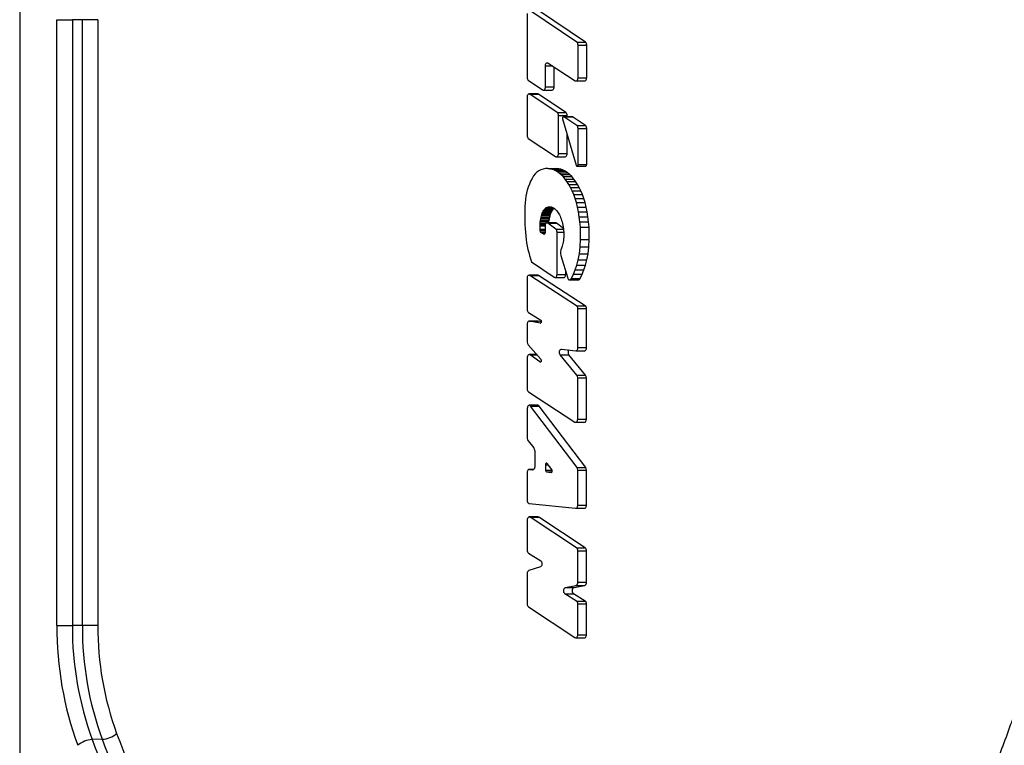
# Model space of a CAD drawing. Units: millimetres. Extents: x -5 to 6213, y -1 to 11599.
# Drawn here: x 1849 to 1936, y 9630 to 9695 of the extents above; entities that cross this region are included whole.
import ezdxf

# ---------------------------------------------------------------- set-up
doc = ezdxf.new("R2010")
doc.units = ezdxf.units.MM
doc.header["$LTSCALE"] = 50

msp = doc.modelspace()

# ---------------------------------------------------------------- linework, layer by layer
at = {"color": 7, "linetype": 'Continuous', "lineweight": 25}
for p, q in [((1849.449, 9717.807), (1849.449, 9617.703)), ((1894.288, 9695.057), (1894.288, 9689.415)), ((1898.68, 9692.534), (1894.54, 9695.314)), ((1899.446, 9692.534), (1895.306, 9695.314)), ((1852.737, 9640.998), (1852.737, 9694.512)), ((1852.737, 9694.512), (1854.105, 9694.512)), ((1854.989, 9694.512), (1854.105, 9694.512)), ((1854.105, 9694.512), (1854.105, 9640.998)), ((1856.357, 9694.512), (1854.989, 9694.512)), ((1854.989, 9640.998), (1854.989, 9694.512)), ((1856.357, 9694.512), (1856.357, 9640.998)), ((1898.68, 9692.534), (1899.446, 9692.534)), ((1898.789, 9692.277), (1899.555, 9692.277)), ((1898.789, 9689.378), (1898.789, 9692.277)), ((1899.555, 9689.378), (1899.555, 9692.277)), ((1896.158, 9690.683), (1898.539, 9689.12)), ((1895.908, 9688.578), (1895.908, 9690.425)), ((1895.908, 9690.425), (1896.551, 9690.425)), ((1896.674, 9688.578), (1896.674, 9690.344)), ((1894.398, 9689.157), (1895.657, 9688.321)), ((1898.609, 9689.098), (1899.375, 9689.098)), ((1898.789, 9689.378), (1899.555, 9689.378)), ((1895.234, 9687.952), (1894.468, 9687.952)), ((1895.728, 9688.298), (1896.494, 9688.298)), ((1895.908, 9688.578), (1896.674, 9688.578)), ((1894.288, 9687.672), (1894.288, 9684.287)), ((1896.956, 9686.304), (1894.54, 9687.929)), ((1894.54, 9687.929), (1895.306, 9687.929)), ((1897.722, 9686.304), (1895.306, 9687.929)), ((1896.956, 9686.304), (1897.722, 9686.304)), ((1897.065, 9686.047), (1897.831, 9686.047)), ((1897.065, 9682.681), (1897.065, 9686.047)), ((1897.425, 9685.743), (1898.619, 9681.653)), ((1898.273, 9685.941), (1897.507, 9685.941)), ((1898.681, 9685.164), (1897.542, 9685.93)), ((1897.542, 9685.93), (1898.308, 9685.93)), ((1897.831, 9685.941), (1897.831, 9686.047)), ((1899.447, 9685.164), (1898.308, 9685.93)), ((1898.681, 9685.164), (1899.447, 9685.164)), ((1898.789, 9681.717), (1898.789, 9684.907)), ((1898.789, 9684.907), (1899.555, 9684.907)), ((1899.555, 9681.717), (1899.555, 9684.907)), ((1894.398, 9684.03), (1896.814, 9682.423)), ((1897.831, 9682.681), (1897.831, 9684.353)), ((1896.885, 9682.401), (1897.651, 9682.401)), ((1897.065, 9682.681), (1897.831, 9682.681)), ((1895.155, 9681.049), (1895.002, 9680.897)), ((1895.322, 9681.168), (1895.155, 9681.049)), ((1895.507, 9681.259), (1895.322, 9681.168)), ((1895.704, 9681.324), (1895.507, 9681.259)), ((1895.909, 9681.361), (1895.704, 9681.324)), ((1896.115, 9681.371), (1895.909, 9681.361)), ((1896.319, 9681.353), (1896.115, 9681.371)), ((1896.115, 9681.371), (1896.881, 9681.371)), ((1896.514, 9681.308), (1896.319, 9681.353)), ((1896.319, 9681.353), (1897.085, 9681.353)), ((1896.706, 9681.232), (1896.514, 9681.308)), ((1896.514, 9681.308), (1897.28, 9681.308)), ((1896.9, 9681.127), (1896.706, 9681.232)), ((1896.706, 9681.232), (1897.472, 9681.232)), ((1897.085, 9681.353), (1896.881, 9681.371)), ((1897.094, 9680.993), (1896.9, 9681.127)), ((1896.9, 9681.127), (1897.666, 9681.127)), ((1897.28, 9681.308), (1897.085, 9681.353)), ((1897.285, 9680.833), (1897.094, 9680.993)), ((1897.094, 9680.993), (1897.86, 9680.993)), ((1897.472, 9681.232), (1897.28, 9681.308)), ((1897.666, 9681.127), (1897.472, 9681.232)), ((1897.86, 9680.993), (1897.666, 9681.127)), ((1898.051, 9680.833), (1897.86, 9680.993)), ((1898.699, 9681.577), (1899.465, 9681.577)), ((1898.789, 9681.717), (1899.555, 9681.717)), ((1894.602, 9680.247), (1894.491, 9679.991)), ((1894.724, 9680.488), (1894.602, 9680.247)), ((1894.858, 9680.707), (1894.724, 9680.488)), ((1895.002, 9680.897), (1894.858, 9680.707)), ((1897.47, 9680.648), (1897.285, 9680.833)), ((1897.285, 9680.833), (1898.051, 9680.833)), ((1897.647, 9680.44), (1897.47, 9680.648)), ((1897.47, 9680.648), (1898.237, 9680.648)), ((1897.813, 9680.211), (1897.647, 9680.44)), ((1897.647, 9680.44), (1898.413, 9680.44)), ((1897.972, 9679.96), (1897.813, 9680.211)), ((1897.813, 9680.211), (1898.579, 9680.211)), ((1898.237, 9680.648), (1898.051, 9680.833)), ((1898.413, 9680.44), (1898.237, 9680.648)), ((1898.579, 9680.211), (1898.413, 9680.44)), ((1898.738, 9679.96), (1898.579, 9680.211)), ((1894.309, 9679.466), (1894.241, 9679.198)), ((1894.393, 9679.728), (1894.309, 9679.466)), ((1894.491, 9679.991), (1894.393, 9679.728)), ((1898.128, 9679.687), (1897.972, 9679.96)), ((1897.972, 9679.96), (1898.738, 9679.96)), ((1898.278, 9679.391), (1898.128, 9679.687)), ((1898.128, 9679.687), (1898.894, 9679.687)), ((1898.418, 9679.07), (1898.278, 9679.391)), ((1898.278, 9679.391), (1899.044, 9679.391)), ((1898.894, 9679.687), (1898.738, 9679.96)), ((1899.044, 9679.391), (1898.894, 9679.687)), ((1899.184, 9679.07), (1899.044, 9679.391)), ((1894.149, 9678.629), (1894.12, 9678.331)), ((1894.188, 9678.919), (1894.149, 9678.629)), ((1894.241, 9679.198), (1894.188, 9678.919)), ((1898.545, 9678.725), (1898.418, 9679.07)), ((1898.418, 9679.07), (1899.184, 9679.07)), ((1898.656, 9678.354), (1898.545, 9678.725)), ((1898.545, 9678.725), (1899.311, 9678.725)), ((1899.311, 9678.725), (1899.184, 9679.07)), ((1899.422, 9678.354), (1899.311, 9678.725)), ((1894.087, 9677.717), (1894.078, 9677.405)), ((1894.101, 9678.026), (1894.087, 9677.717)), ((1894.12, 9678.331), (1894.101, 9678.026)), ((1895.628, 9677.421), (1895.67, 9677.523)), ((1895.67, 9677.523), (1895.714, 9677.611)), ((1895.67, 9677.523), (1896.436, 9677.523)), ((1895.714, 9677.611), (1895.763, 9677.689)), ((1895.714, 9677.611), (1896.48, 9677.611)), ((1895.763, 9677.689), (1895.814, 9677.758)), ((1895.763, 9677.689), (1896.529, 9677.689)), ((1895.814, 9677.758), (1895.869, 9677.818)), ((1895.814, 9677.758), (1896.58, 9677.758)), ((1895.869, 9677.818), (1895.927, 9677.869)), ((1895.869, 9677.818), (1896.635, 9677.818)), ((1895.927, 9677.869), (1895.987, 9677.911)), ((1895.927, 9677.869), (1896.655, 9677.869)), ((1895.987, 9677.911), (1896.05, 9677.944)), ((1895.987, 9677.911), (1896.587, 9677.911)), ((1896.05, 9677.944), (1896.116, 9677.968)), ((1896.05, 9677.944), (1896.516, 9677.944)), ((1896.116, 9677.968), (1896.188, 9677.984)), ((1896.116, 9677.968), (1896.442, 9677.968)), ((1896.188, 9677.984), (1896.262, 9677.99)), ((1896.188, 9677.984), (1896.363, 9677.984)), ((1896.262, 9677.99), (1896.338, 9677.987)), ((1896.338, 9677.987), (1896.415, 9677.976)), ((1896.394, 9677.421), (1896.436, 9677.523)), ((1896.415, 9677.976), (1896.49, 9677.955)), ((1896.436, 9677.523), (1896.48, 9677.611)), ((1896.48, 9677.611), (1896.529, 9677.689)), ((1896.49, 9677.955), (1896.562, 9677.925)), ((1896.529, 9677.689), (1896.58, 9677.758)), ((1896.562, 9677.925), (1896.632, 9677.885)), ((1896.58, 9677.758), (1896.635, 9677.818)), ((1896.632, 9677.885), (1896.702, 9677.835)), ((1896.635, 9677.818), (1896.676, 9677.854)), ((1896.702, 9677.835), (1896.771, 9677.776)), ((1896.771, 9677.776), (1896.84, 9677.708)), ((1896.84, 9677.708), (1896.906, 9677.633)), ((1896.906, 9677.633), (1896.969, 9677.55)), ((1896.969, 9677.55), (1897.03, 9677.462)), ((1898.748, 9677.956), (1898.656, 9678.354)), ((1898.656, 9678.354), (1899.422, 9678.354)), ((1898.827, 9677.541), (1898.748, 9677.956)), ((1898.748, 9677.956), (1899.514, 9677.956)), ((1898.9, 9677.112), (1898.827, 9677.541)), ((1898.827, 9677.541), (1899.593, 9677.541)), ((1899.514, 9677.956), (1899.422, 9678.354)), ((1899.593, 9677.541), (1899.514, 9677.956)), ((1899.666, 9677.112), (1899.593, 9677.541)), ((1894.078, 9677.405), (1894.075, 9677.086)), ((1894.075, 9677.086), (1894.081, 9676.755)), ((1894.081, 9676.755), (1894.093, 9676.416)), ((1895.439, 9676.518), (1895.453, 9676.644)), ((1895.453, 9676.644), (1895.472, 9676.774)), ((1895.453, 9676.644), (1896.219, 9676.644)), ((1895.472, 9676.774), (1895.496, 9676.909)), ((1895.472, 9676.774), (1896.238, 9676.774)), ((1895.496, 9676.909), (1895.524, 9677.045)), ((1895.496, 9676.909), (1896.262, 9676.909)), ((1895.524, 9677.045), (1895.555, 9677.179)), ((1895.524, 9677.045), (1896.29, 9677.045)), ((1895.555, 9677.179), (1895.59, 9677.305)), ((1895.555, 9677.179), (1896.321, 9677.179)), ((1895.59, 9677.305), (1895.628, 9677.421)), ((1895.59, 9677.305), (1896.356, 9677.305)), ((1895.628, 9677.421), (1896.394, 9677.421)), ((1896.211, 9676.576), (1896.219, 9676.644)), ((1896.219, 9676.644), (1896.238, 9676.774)), ((1896.238, 9676.774), (1896.262, 9676.909)), ((1896.262, 9676.909), (1896.29, 9677.045)), ((1896.29, 9677.045), (1896.321, 9677.179)), ((1896.321, 9677.179), (1896.356, 9677.305)), ((1896.356, 9677.305), (1896.394, 9677.421)), ((1897.03, 9677.462), (1897.088, 9677.367)), ((1897.088, 9677.367), (1897.145, 9677.264)), ((1897.145, 9677.264), (1897.199, 9677.154)), ((1897.199, 9677.154), (1897.251, 9677.037)), ((1897.251, 9677.037), (1897.299, 9676.914)), ((1897.299, 9676.914), (1897.343, 9676.786)), ((1897.343, 9676.786), (1897.382, 9676.654)), ((1897.382, 9676.654), (1897.417, 9676.514)), ((1898.96, 9676.66), (1898.9, 9677.112)), ((1898.9, 9677.112), (1899.666, 9677.112)), ((1899.017, 9676.178), (1898.96, 9676.66)), ((1898.96, 9676.66), (1899.726, 9676.66)), ((1899.726, 9676.66), (1899.666, 9677.112)), ((1899.783, 9676.178), (1899.726, 9676.66)), ((1894.093, 9676.416), (1894.113, 9676.077)), ((1894.113, 9676.077), (1894.138, 9675.74)), ((1895.43, 9676.307), (1895.432, 9676.391)), ((1895.43, 9676.009), (1895.43, 9676.307)), ((1895.43, 9676.307), (1895.875, 9676.307)), ((1895.43, 9675.882), (1895.43, 9676.009)), ((1895.43, 9676.009), (1895.875, 9676.009)), ((1895.43, 9675.857), (1895.43, 9675.882)), ((1895.43, 9675.882), (1895.875, 9675.882)), ((1895.43, 9675.857), (1895.875, 9675.857)), ((1895.432, 9676.391), (1895.439, 9676.518)), ((1895.432, 9676.391), (1895.885, 9676.391)), ((1895.439, 9676.518), (1895.945, 9676.518)), ((1895.875, 9676.296), (1895.875, 9675.709)), ((1896.821, 9676.576), (1896.055, 9676.576)), ((1896.836, 9676.001), (1896.135, 9676.546)), ((1896.135, 9676.546), (1896.901, 9676.546)), ((1896.836, 9676.001), (1897.506, 9676.001)), ((1897.496, 9676.084), (1896.901, 9676.546)), ((1897.417, 9676.514), (1897.449, 9676.365)), ((1897.449, 9676.365), (1897.477, 9676.209)), ((1897.477, 9676.209), (1897.501, 9676.05)), ((1897.501, 9676.05), (1897.519, 9675.891)), ((1897.519, 9675.891), (1897.532, 9675.735)), ((1899.017, 9676.178), (1899.783, 9676.178)), ((1899.017, 9675.088), (1899.017, 9676.178)), ((1899.783, 9675.088), (1899.783, 9676.178)), ((1894.138, 9675.74), (1894.168, 9675.413)), ((1894.168, 9675.413), (1894.202, 9675.099)), ((1894.202, 9675.099), (1894.244, 9674.798)), ((1895.755, 9675.577), (1895.49, 9675.721)), ((1895.49, 9675.721), (1895.875, 9675.721)), ((1895.755, 9675.577), (1895.814, 9675.577)), ((1896.935, 9672.019), (1896.935, 9675.751)), ((1896.935, 9675.751), (1897.531, 9675.751)), ((1897.5, 9674.998), (1897.479, 9674.86)), ((1897.518, 9675.142), (1897.5, 9674.998)), ((1897.531, 9675.29), (1897.518, 9675.142)), ((1897.538, 9675.439), (1897.531, 9675.29)), ((1897.532, 9675.735), (1897.538, 9675.586)), ((1897.538, 9675.586), (1897.538, 9675.439)), ((1898.981, 9674.46), (1899.017, 9675.088)), ((1899.017, 9675.088), (1899.783, 9675.088)), ((1899.747, 9674.46), (1899.783, 9675.088)), ((1894.244, 9674.798), (1894.297, 9674.507)), ((1894.297, 9674.507), (1894.36, 9674.222)), ((1894.36, 9674.222), (1894.431, 9673.944)), ((1897.367, 9674.417), (1897.33, 9674.334)), ((1897.4, 9674.509), (1897.367, 9674.417)), ((1897.429, 9674.613), (1897.4, 9674.509)), ((1897.455, 9674.731), (1897.429, 9674.613)), ((1897.479, 9674.86), (1897.455, 9674.731)), ((1898.91, 9673.844), (1898.981, 9674.46)), ((1898.981, 9674.46), (1899.747, 9674.46)), ((1899.676, 9673.844), (1899.747, 9674.46)), ((1894.431, 9673.944), (1894.507, 9673.67)), ((1894.507, 9673.67), (1894.587, 9673.399)), ((1894.587, 9673.399), (1894.669, 9673.13)), ((1897.272, 9673.698), (1897.876, 9671.691)), ((1898.687, 9672.83), (1898.81, 9673.305)), ((1898.81, 9673.305), (1898.91, 9673.844)), ((1898.81, 9673.305), (1899.576, 9673.305)), ((1898.91, 9673.844), (1899.676, 9673.844)), ((1899.453, 9672.83), (1899.576, 9673.305)), ((1899.576, 9673.305), (1899.676, 9673.844)), ((1894.669, 9673.13), (1896.684, 9671.763)), ((1898.388, 9672.024), (1898.545, 9672.408)), ((1898.545, 9672.408), (1898.687, 9672.83)), ((1898.545, 9672.408), (1899.311, 9672.408)), ((1898.687, 9672.83), (1899.453, 9672.83)), ((1899.154, 9672.024), (1899.311, 9672.408)), ((1899.311, 9672.408), (1899.453, 9672.83)), ((1894.289, 9671.661), (1894.291, 9668.919)), ((1895.235, 9671.941), (1894.469, 9671.941)), ((1898.665, 9669.251), (1894.538, 9671.92)), ((1894.538, 9671.92), (1895.304, 9671.92)), ((1899.431, 9669.251), (1895.304, 9671.92)), ((1896.755, 9671.739), (1897.522, 9671.739)), ((1896.935, 9672.019), (1897.701, 9672.019)), ((1897.701, 9672.019), (1897.701, 9672.27)), ((1898.039, 9671.53), (1898.805, 9671.53)), ((1898.14, 9671.578), (1898.223, 9671.666)), ((1898.14, 9671.578), (1898.906, 9671.578)), ((1898.223, 9671.666), (1898.388, 9672.024)), ((1898.223, 9671.666), (1898.989, 9671.666)), ((1898.388, 9672.024), (1899.154, 9672.024)), ((1898.906, 9671.578), (1898.989, 9671.666)), ((1898.989, 9671.666), (1899.154, 9672.024)), ((1898.665, 9669.251), (1899.431, 9669.251)), ((1898.776, 9668.993), (1899.542, 9668.993)), ((1898.776, 9665.544), (1898.776, 9668.993)), ((1899.542, 9665.544), (1899.542, 9668.993)), ((1894.404, 9668.659), (1895.492, 9667.98)), ((1894.303, 9667.608), (1894.303, 9666.021)), ((1895.249, 9667.888), (1894.483, 9667.888)), ((1895.448, 9667.711), (1894.505, 9667.886)), ((1894.505, 9667.886), (1895.271, 9667.886)), ((1895.271, 9667.886), (1895.249, 9667.888)), ((1895.548, 9667.834), (1895.271, 9667.886)), ((1895.448, 9667.711), (1895.469, 9667.711)), ((1894.377, 9665.795), (1895.495, 9664.518)), ((1897.343, 9665.414), (1898.582, 9665.265)), ((1898.776, 9665.544), (1899.542, 9665.544)), ((1894.303, 9664.648), (1894.303, 9661.902)), ((1895.135, 9664.928), (1894.483, 9664.928)), ((1895.403, 9664.279), (1894.561, 9664.901)), ((1894.561, 9664.901), (1895.159, 9664.901)), ((1898.695, 9663.113), (1897.218, 9664.914)), ((1897.218, 9664.914), (1897.984, 9664.914)), ((1899.461, 9663.113), (1897.984, 9664.914)), ((1898.596, 9665.264), (1899.362, 9665.264)), ((1895.403, 9664.279), (1895.48, 9664.279)), ((1898.695, 9663.113), (1899.461, 9663.113)), ((1898.764, 9659.23), (1898.764, 9662.892)), ((1898.764, 9662.892), (1899.53, 9662.892)), ((1899.53, 9659.23), (1899.53, 9662.892)), ((1894.414, 9661.644), (1898.514, 9658.971)), ((1894.305, 9660.175), (1894.305, 9657.532)), ((1895.251, 9660.455), (1894.485, 9660.455)), ((1898.701, 9654.951), (1894.602, 9660.388)), ((1894.602, 9660.388), (1895.368, 9660.388)), ((1899.467, 9654.951), (1895.368, 9660.388)), ((1898.764, 9659.23), (1899.53, 9659.23)), ((1898.584, 9658.95), (1899.35, 9658.95)), ((1894.374, 9657.311), (1894.894, 9656.682)), ((1894.964, 9656.461), (1894.964, 9655.043)), ((1895.92, 9655.207), (1895.92, 9654.711)), ((1895.92, 9655.207), (1896.149, 9655.207)), ((1896.484, 9654.769), (1896.067, 9655.314)), ((1898.701, 9654.951), (1899.467, 9654.951)), ((1894.305, 9654.512), (1894.305, 9652.064)), ((1894.864, 9654.792), (1894.485, 9654.792)), ((1894.772, 9654.763), (1894.497, 9654.792)), ((1894.497, 9654.792), (1894.864, 9654.792)), ((1894.772, 9654.763), (1894.796, 9654.763)), ((1895.92, 9654.711), (1896.51, 9654.711)), ((1896.003, 9654.571), (1896.419, 9654.523)), ((1896.003, 9654.571), (1896.494, 9654.571)), ((1896.419, 9654.523), (1896.433, 9654.523)), ((1898.764, 9651.638), (1898.764, 9654.737)), ((1898.764, 9654.737), (1899.53, 9654.737)), ((1899.53, 9651.638), (1899.53, 9654.737)), ((1894.473, 9651.785), (1898.572, 9651.358)), ((1898.764, 9651.638), (1899.53, 9651.638)), ((1895.249, 9650.589), (1894.483, 9650.589)), ((1898.656, 9647.853), (1894.554, 9650.566)), ((1894.554, 9650.566), (1895.32, 9650.566)), ((1899.422, 9647.853), (1895.32, 9650.566)), ((1898.584, 9651.358), (1899.35, 9651.358)), ((1894.303, 9650.309), (1894.303, 9647.66)), ((1894.417, 9647.4), (1895.505, 9646.723)), ((1898.656, 9647.853), (1899.422, 9647.853)), ((1898.765, 9644.823), (1898.765, 9647.595)), ((1898.765, 9647.595), (1899.531, 9647.595)), ((1899.531, 9644.823), (1899.531, 9647.595)), ((1895.474, 9646.189), (1894.448, 9645.865)), ((1894.303, 9645.591), (1894.303, 9642.902)), ((1897.68, 9644.35), (1898.609, 9644.546)), ((1898.446, 9644.35), (1899.376, 9644.546)), ((1898.609, 9644.546), (1899.376, 9644.546)), ((1898.765, 9644.823), (1899.531, 9644.823)), ((1898.653, 9643.167), (1897.636, 9643.813)), ((1897.636, 9643.813), (1898.402, 9643.813)), ((1897.68, 9644.35), (1898.446, 9644.35)), ((1899.419, 9643.167), (1898.402, 9643.813)), ((1898.653, 9643.167), (1899.419, 9643.167)), ((1898.765, 9642.908), (1899.531, 9642.908)), ((1898.765, 9640.189), (1898.765, 9642.908)), ((1899.531, 9640.189), (1899.531, 9642.908)), ((1894.413, 9642.645), (1898.515, 9639.931)), ((1852.737, 9640.998), (1854.105, 9640.998)), ((1854.989, 9640.998), (1854.105, 9640.998)), ((1856.357, 9640.998), (1854.989, 9640.998)), ((1898.765, 9640.189), (1899.531, 9640.189)), ((1898.585, 9639.909), (1899.351, 9639.909)), ((1856.738, 9630.955), (1855.859, 9630.926))]:
    msp.add_line(p, q, dxfattribs=at)
at = {"color": 7, "linetype": 'Continuous', "lineweight": 25, "flags": 128}
for points in [[(1895.908, 9690.425), (1895.913, 9690.494), (1895.929, 9690.558), (1895.955, 9690.614), (1895.988, 9690.659), (1896.028, 9690.689), (1896.071, 9690.704), (1896.115, 9690.702), (1896.158, 9690.683)], [(1898.539, 9689.12), (1898.582, 9689.101), (1898.626, 9689.099), (1898.669, 9689.114), (1898.709, 9689.144), (1898.742, 9689.189), (1898.768, 9689.245), (1898.784, 9689.309), (1898.789, 9689.378)], [(1899.375, 9689.098), (1899.392, 9689.099), (1899.435, 9689.114), (1899.475, 9689.144), (1899.508, 9689.189), (1899.534, 9689.245), (1899.55, 9689.309), (1899.555, 9689.378)], [(1894.54, 9687.929), (1894.497, 9687.948), (1894.453, 9687.951), (1894.409, 9687.936), (1894.37, 9687.906), (1894.336, 9687.861), (1894.31, 9687.805), (1894.294, 9687.74), (1894.288, 9687.672)], [(1895.306, 9687.929), (1895.263, 9687.948), (1895.234, 9687.952)], [(1895.657, 9688.321), (1895.7, 9688.302), (1895.744, 9688.299), (1895.787, 9688.314), (1895.827, 9688.345), (1895.861, 9688.389), (1895.886, 9688.446), (1895.903, 9688.51), (1895.908, 9688.578)], [(1896.494, 9688.298), (1896.51, 9688.299), (1896.554, 9688.314), (1896.593, 9688.345), (1896.627, 9688.389), (1896.653, 9688.446), (1896.669, 9688.51), (1896.674, 9688.578)], [(1897.542, 9685.93), (1897.516, 9685.94), (1897.489, 9685.938), (1897.464, 9685.924), (1897.442, 9685.899), (1897.427, 9685.865), (1897.418, 9685.825), (1897.417, 9685.783), (1897.425, 9685.743)], [(1898.308, 9685.93), (1898.282, 9685.94), (1898.273, 9685.941)], [(1896.814, 9682.423), (1896.857, 9682.404), (1896.901, 9682.402), (1896.944, 9682.416), (1896.984, 9682.447), (1897.018, 9682.492), (1897.043, 9682.548), (1897.059, 9682.612), (1897.065, 9682.681)], [(1897.651, 9682.401), (1897.667, 9682.402), (1897.71, 9682.416), (1897.75, 9682.447), (1897.784, 9682.492), (1897.809, 9682.548), (1897.825, 9682.612), (1897.831, 9682.681)], [(1898.619, 9681.653), (1898.637, 9681.616), (1898.662, 9681.59), (1898.69, 9681.578), (1898.72, 9681.581), (1898.748, 9681.599), (1898.77, 9681.63), (1898.784, 9681.671), (1898.789, 9681.717)], [(1899.465, 9681.577), (1899.486, 9681.581), (1899.514, 9681.599), (1899.536, 9681.63), (1899.55, 9681.671), (1899.555, 9681.717)], [(1896.135, 9676.546), (1896.092, 9676.57), (1896.047, 9676.576), (1896.002, 9676.564), (1895.96, 9676.534), (1895.925, 9676.49), (1895.897, 9676.432), (1895.88, 9676.366), (1895.875, 9676.296)], [(1896.901, 9676.546), (1896.858, 9676.57), (1896.821, 9676.576)], [(1895.875, 9675.709), (1895.872, 9675.676), (1895.865, 9675.645), (1895.853, 9675.617), (1895.837, 9675.595), (1895.818, 9675.579), (1895.797, 9675.57), (1895.776, 9675.57), (1895.755, 9675.577)], [(1894.538, 9671.92), (1894.495, 9671.938), (1894.451, 9671.94), (1894.408, 9671.925), (1894.369, 9671.894), (1894.335, 9671.849), (1894.31, 9671.793), (1894.294, 9671.729), (1894.289, 9671.661)], [(1895.304, 9671.92), (1895.261, 9671.938), (1895.235, 9671.941)], [(1896.684, 9671.763), (1896.726, 9671.743), (1896.771, 9671.74), (1896.814, 9671.755), (1896.854, 9671.785), (1896.888, 9671.83), (1896.914, 9671.886), (1896.93, 9671.951), (1896.935, 9672.019)], [(1897.522, 9671.739), (1897.537, 9671.74), (1897.58, 9671.755), (1897.62, 9671.785), (1897.654, 9671.83), (1897.68, 9671.886), (1897.696, 9671.951), (1897.701, 9672.019)], [(1897.876, 9671.691), (1897.896, 9671.639), (1897.923, 9671.595), (1897.955, 9671.562), (1897.991, 9671.539), (1898.03, 9671.53), (1898.069, 9671.533), (1898.106, 9671.55), (1898.14, 9671.578)], [(1895.492, 9667.98), (1895.52, 9667.953), (1895.539, 9667.913), (1895.548, 9667.865), (1895.546, 9667.815), (1895.533, 9667.77), (1895.51, 9667.735), (1895.48, 9667.714), (1895.448, 9667.711)], [(1894.505, 9667.886), (1894.467, 9667.887), (1894.43, 9667.875), (1894.395, 9667.852), (1894.364, 9667.817), (1894.338, 9667.774), (1894.319, 9667.723), (1894.307, 9667.667), (1894.303, 9667.608)], [(1897.218, 9664.914), (1897.18, 9664.98), (1897.156, 9665.061), (1897.15, 9665.149), (1897.162, 9665.236), (1897.191, 9665.313), (1897.234, 9665.372), (1897.286, 9665.407), (1897.343, 9665.414)], [(1898.582, 9665.265), (1898.619, 9665.266), (1898.655, 9665.279), (1898.689, 9665.304), (1898.718, 9665.338), (1898.743, 9665.382), (1898.761, 9665.432), (1898.772, 9665.487), (1898.776, 9665.544)], [(1899.362, 9665.264), (1899.385, 9665.266), (1899.421, 9665.279), (1899.455, 9665.304), (1899.484, 9665.338), (1899.509, 9665.382), (1899.527, 9665.432), (1899.538, 9665.487), (1899.542, 9665.544)], [(1894.561, 9664.901), (1894.518, 9664.923), (1894.473, 9664.928), (1894.428, 9664.915), (1894.387, 9664.885), (1894.352, 9664.84), (1894.326, 9664.783), (1894.309, 9664.718), (1894.303, 9664.648)], [(1895.495, 9664.518), (1895.517, 9664.48), (1895.53, 9664.433), (1895.53, 9664.381), (1895.519, 9664.333), (1895.497, 9664.295), (1895.467, 9664.271), (1895.435, 9664.265), (1895.403, 9664.279)], [(1894.602, 9660.388), (1894.559, 9660.431), (1894.51, 9660.453), (1894.458, 9660.452), (1894.41, 9660.43), (1894.367, 9660.386), (1894.333, 9660.326), (1894.312, 9660.254), (1894.305, 9660.175)], [(1898.514, 9658.971), (1898.557, 9658.953), (1898.601, 9658.951), (1898.644, 9658.966), (1898.683, 9658.997), (1898.717, 9659.041), (1898.742, 9659.097), (1898.758, 9659.161), (1898.764, 9659.23)], [(1899.35, 9658.95), (1899.367, 9658.951), (1899.41, 9658.966), (1899.45, 9658.997), (1899.483, 9659.041), (1899.508, 9659.097), (1899.524, 9659.161), (1899.53, 9659.23)], [(1894.964, 9655.043), (1894.96, 9654.986), (1894.949, 9654.931), (1894.931, 9654.881), (1894.907, 9654.838), (1894.877, 9654.804), (1894.844, 9654.779), (1894.808, 9654.765), (1894.772, 9654.763)], [(1896.067, 9655.314), (1896.046, 9655.335), (1896.021, 9655.346), (1895.996, 9655.345), (1895.971, 9655.334), (1895.95, 9655.312), (1895.934, 9655.282), (1895.923, 9655.246), (1895.92, 9655.207)], [(1894.497, 9654.792), (1894.46, 9654.79), (1894.424, 9654.776), (1894.391, 9654.752), (1894.362, 9654.717), (1894.338, 9654.674), (1894.32, 9654.624), (1894.309, 9654.569), (1894.305, 9654.512)], [(1896.419, 9654.523), (1896.447, 9654.526), (1896.473, 9654.543), (1896.495, 9654.572), (1896.509, 9654.609), (1896.516, 9654.652), (1896.513, 9654.696), (1896.502, 9654.736), (1896.484, 9654.769)], [(1898.572, 9651.358), (1898.609, 9651.36), (1898.644, 9651.374), (1898.677, 9651.398), (1898.707, 9651.433), (1898.731, 9651.476), (1898.749, 9651.526), (1898.76, 9651.581), (1898.764, 9651.638)], [(1899.35, 9651.358), (1899.375, 9651.36), (1899.41, 9651.374), (1899.443, 9651.398), (1899.473, 9651.433), (1899.497, 9651.476), (1899.515, 9651.526), (1899.526, 9651.581), (1899.53, 9651.638)], [(1894.554, 9650.566), (1894.511, 9650.585), (1894.467, 9650.587), (1894.424, 9650.573), (1894.384, 9650.542), (1894.351, 9650.497), (1894.325, 9650.441), (1894.309, 9650.377), (1894.303, 9650.309)], [(1895.32, 9650.566), (1895.277, 9650.585), (1895.249, 9650.589)], [(1897.636, 9643.813), (1897.586, 9643.861), (1897.549, 9643.931), (1897.528, 9644.016), (1897.525, 9644.107), (1897.542, 9644.195), (1897.576, 9644.269), (1897.624, 9644.323), (1897.68, 9644.35)], [(1898.402, 9643.813), (1898.352, 9643.861), (1898.315, 9643.931), (1898.294, 9644.016), (1898.291, 9644.107), (1898.308, 9644.195), (1898.342, 9644.269), (1898.39, 9644.323), (1898.446, 9644.35)], [(1898.515, 9639.931), (1898.557, 9639.912), (1898.602, 9639.91), (1898.645, 9639.925), (1898.685, 9639.955), (1898.718, 9640), (1898.744, 9640.056), (1898.76, 9640.121), (1898.765, 9640.189)], [(1899.351, 9639.909), (1899.368, 9639.91), (1899.411, 9639.925), (1899.451, 9639.955), (1899.484, 9640), (1899.51, 9640.056), (1899.526, 9640.121), (1899.531, 9640.189)]]:
    msp.add_lwpolyline(points, dxfattribs=at)
at = {"color": 7, "linetype": 'Continuous', "lineweight": 25}
for centre, radius, start, end in [((1898.479, 9692.297), 0.311, 356.25167, 49.57576), ((1899.245, 9692.297), 0.311, 356.25167, 49.57576), ((1894.598, 9689.394), 0.31, 176.21074, 229.79636), ((1896.754, 9686.067), 0.311, 356.25736, 49.54503), ((1897.52, 9686.067), 0.311, 356.25736, 49.54503), ((1898.479, 9684.927), 0.311, 356.25879, 49.53729), ((1899.245, 9684.927), 0.311, 356.25879, 49.53729), ((1894.598, 9684.267), 0.31, 176.21541, 229.77122), ((1895.58, 9675.843), 0.151, 174.68547, 233.30783), ((1896.616, 9675.769), 0.32, 356.79418, 46.53816), ((1898.084, 9673.945), 0.848, 152.7022, 196.88236), ((1898.8, 9671.669), 0.14, 271.8742, 319.50333), ((1894.597, 9668.898), 0.307, 176.03678, 231.01178), ((1898.468, 9669.014), 0.309, 356.11212, 50.32338), ((1899.234, 9669.014), 0.309, 356.11212, 50.32338), ((1894.651, 9666.009), 0.348, 178.10091, 217.94898), ((1898.29, 9665.136), 0.377, 147.47695, 215.91235), ((1898.411, 9662.903), 0.353, 358.29423, 36.43814), ((1899.177, 9662.903), 0.353, 358.29423, 36.43814), ((1894.612, 9661.881), 0.309, 176.14195, 230.16459), ((1895.245, 9660.309), 0.146, 32.77218, 87.57928), ((1894.657, 9657.522), 0.353, 178.26978, 216.63411), ((1894.611, 9656.472), 0.353, 358.26978, 36.63411), ((1898.404, 9654.747), 0.36, 358.52347, 34.51979), ((1899.17, 9654.747), 0.36, 358.52347, 34.51979), ((1896.047, 9654.692), 0.129, 171.75158, 249.89748), ((1894.559, 9652.027), 0.257, 171.6239, 250.40543), ((1894.609, 9647.639), 0.307, 175.97143, 231.0648), ((1898.456, 9647.616), 0.31, 356.19694, 49.87046), ((1899.222, 9647.616), 0.31, 356.19694, 49.87046), ((1895.293, 9646.468), 0.332, 302.99029, 50.35097), ((1894.579, 9645.621), 0.277, 118.26764, 186.28263), ((1898.5, 9644.789), 0.267, 294.10128, 7.26396), ((1899.266, 9644.789), 0.267, 294.10128, 7.26396), ((1894.613, 9642.882), 0.31, 176.19694, 229.87048), ((1898.458, 9642.929), 0.308, 356.04347, 50.68661), ((1899.224, 9642.929), 0.308, 356.04347, 50.68661), ((1883.032, 9640.826), 30.295, 179.67464, 200.08531), ((1882.956, 9640.834), 28.851, 179.67464, 200.08531), ((1883.756, 9640.835), 28.768, 179.67464, 200.08531), ((1883.679, 9640.843), 27.323, 179.67464, 200.08531), ((1856.601, 9633.18), 2.229, 273.52474, 309.46996), ((1932.91, 9659.412), 79.938, 200.46732, 209.1471), ((1855.996, 9628.701), 2.229, 93.52474, 129.46996), ((1931.819, 9659.275), 81.077, 200.46602, 209.18686), ((1932.67, 9659.296), 81.048, 200.46732, 209.1471)]:
    msp.add_arc(centre, radius, start, end, dxfattribs=at)
for points, knots in [([(1933.86, 9732.087), (1934.289, 9731.463), (1935.534, 9729.65), (1937.491, 9726.473), (1939.675, 9722.498), (1941.701, 9718.32), (1943.564, 9713.96), (1945.256, 9709.432), (1946.772, 9704.752), (1948.105, 9699.937), (1949.25, 9695.005), (1950.203, 9689.974), (1950.961, 9684.863), (1951.521, 9679.688), (1951.881, 9674.47), (1952.039, 9669.228), (1951.994, 9663.981), (1951.748, 9658.747), (1951.3, 9653.546), (1950.653, 9648.396), (1949.809, 9643.317), (1948.771, 9638.328), (1947.543, 9633.445), (1946.129, 9628.688), (1944.536, 9624.073), (1942.768, 9619.616), (1940.833, 9615.335), (1938.738, 9611.245), (1936.529, 9607.428), (1934.868, 9604.871), (1933.975, 9603.588), (1933.86, 9603.423)], [0, 0, 0, 0, 0.019002, 0.055206, 0.091414, 0.127622, 0.163831, 0.200042, 0.236256, 0.272474, 0.308694, 0.344917, 0.381143, 0.417371, 0.453601, 0.489831, 0.526062, 0.562292, 0.598522, 0.634749, 0.670975, 0.707197, 0.743416, 0.779631, 0.815841, 0.852048, 0.88825, 0.924448, 0.960643, 0.994941, 1, 1, 1, 1]), ([(1931.289, 9715.941), (1931.638, 9715.305), (1932.654, 9713.46), (1934.219, 9710.25), (1935.922, 9706.261), (1937.454, 9702.102), (1938.808, 9697.795), (1939.978, 9693.357), (1940.96, 9688.808), (1941.749, 9684.167), (1942.34, 9679.455), (1942.733, 9674.691), (1942.924, 9669.897), (1942.913, 9665.094), (1942.7, 9660.303), (1942.286, 9655.544), (1941.673, 9650.838), (1940.863, 9646.206), (1939.861, 9641.668), (1938.67, 9637.243), (1937.297, 9632.951), (1935.747, 9628.81), (1934.026, 9624.841), (1932.514, 9621.786), (1931.567, 9620.074), (1931.289, 9619.569)], [0, 0, 0, 0, 0.023907, 0.069459, 0.11502, 0.160585, 0.206154, 0.251729, 0.297308, 0.342892, 0.38848, 0.434071, 0.479663, 0.525257, 0.57085, 0.616442, 0.66203, 0.707615, 0.753194, 0.798767, 0.844334, 0.889893, 0.935445, 0.98099, 1, 1, 1, 1])]:
    msp.add_open_spline(points, degree=3, knots=knots, dxfattribs=at)

doc.saveas('drawing.dxf')
